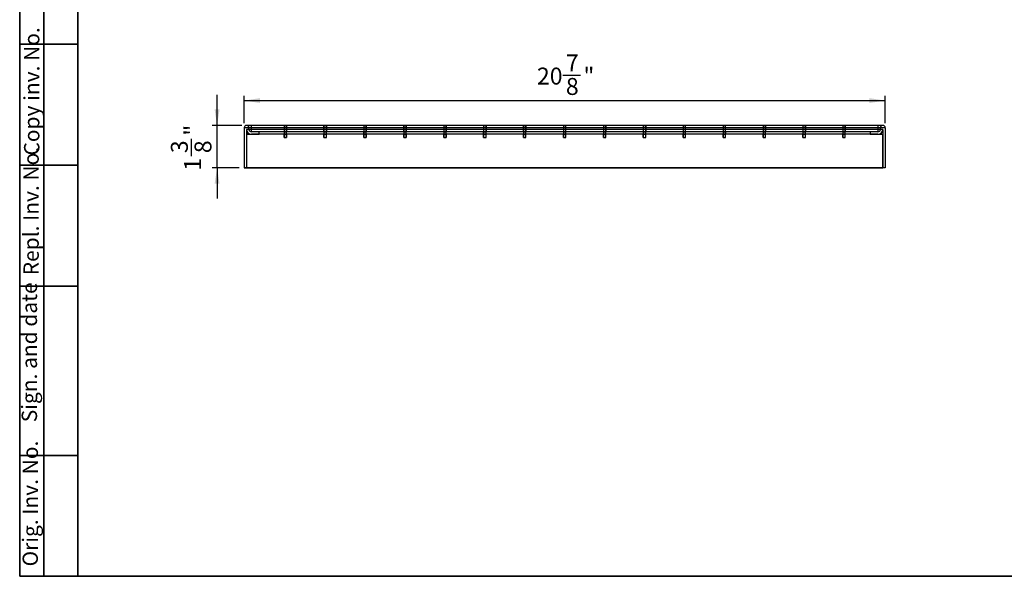
# Model space of a CAD drawing. Units: inches. Extents: x 3 to 163, y 0 to 115.
# Drawn here: x 3 to 83, y 2 to 47 of the extents above; entities that cross this region are included whole.
import ezdxf

# ---------------------------------------------------------------- set-up
doc = ezdxf.new("R2010")
doc.units = ezdxf.units.IN
doc.header["$LTSCALE"] = 10
doc.header["$MEASUREMENT"] = 0
doc.linetypes.add('SLD-Solid', pattern=[0])
doc.layers.add('FORMAT', color=7, linetype='SLD-Solid')
doc.styles.add('SLDTEXTSTYLE0', font='CALIBRII.TTF')
doc.styles.add('SLDTEXTSTYLE3', font='CALIBRI.TTF')
doc.dimstyles.new('SLDDIMSTYLE0', dxfattribs={"dimtxt": 1.377953, "dimasz": 1.3, "dimexe": 0, "dimexo": 0.0625, "dimgap": 0.344488, "dimtad": 1, "dimdec": 6, "dimlfac": 0.4, "dimrnd": 1e-09, "dimzin": 12, "dimdsep": 46, "dimtxsty": 'SLDTEXTSTYLE0', "dimsah": 1, "dimcen": 0.09, "dimadec": 0, "dimazin": 3, "dimtfac": 1, "dimtofl": 0, "dimtmove": 0, "dimatfit": 3, "dimfxl": 1, "dimfrac": 2, "dimtolj": 1, "dimtzin": 12, "dimarcsym": 0})
doc.dimstyles.new('SLDDIMSTYLE1', dxfattribs={"dimtxt": 1.377953, "dimasz": 1.3, "dimexe": 0, "dimexo": 0.0625, "dimgap": 0.344488, "dimtad": 1, "dimdec": 6, "dimlfac": 0.4, "dimrnd": 1e-09, "dimzin": 12, "dimdsep": 46, "dimtxsty": 'SLDTEXTSTYLE0', "dimsah": 1, "dimcen": 0.09, "dimadec": 0, "dimazin": 3, "dimtfac": 1, "dimtmove": 0, "dimatfit": 0, "dimfxl": 1, "dimfrac": 2, "dimtolj": 1, "dimtzin": 12, "dimarcsym": 0})

# ---------------------------------------------------------------- blocks, each defined once
blk = doc.blocks.new('_D_2')
at = {"layer": 'FORMAT'}
for p, q in [((47.348, 42.767), (48.773, 42.767)), ((21.414, 38.869), (21.414, 41.091)), ((73.58, 38.869), (73.58, 41.091)), ((21.414, 40.697), (73.58, 40.697))]:
    blk.add_line(p, q, dxfattribs=at)
for points in [[(21.414, 40.697), (22.714, 40.497), (22.714, 40.897)], [(73.58, 40.697), (72.28, 40.897), (72.28, 40.497)]]:
    blk.add_solid(points, dxfattribs=at)
at = {"layer": 'FORMAT', "char_height": 1.378, "attachment_point": 1, "style": 'SLDTEXTSTYLE3'}
for s, insert in [('7', (47.594, 44.456)), ('20', (45.237, 43.38)), ('"', (49.02, 43.38)), ('8', (47.594, 42.535))]:
    blk.add_mtext(s, dxfattribs=dict(at, insert=insert))
blk = doc.blocks.new('_D_3')
at = {"layer": 'FORMAT'}
for p, q in [((19.211, 38.672), (19.211, 41.172)), ((21.216, 38.672), (18.817, 38.672)), ((19.211, 35.227), (19.211, 38.672)), ((17.142, 36.167), (17.142, 37.593)), ((21.02, 35.227), (18.817, 35.227)), ((19.211, 35.227), (19.211, 32.727))]:
    blk.add_line(p, q, dxfattribs=at)
for points in [[(19.211, 38.672), (19.411, 39.972), (19.011, 39.972)], [(19.211, 35.227), (19.011, 33.927), (19.411, 33.927)]]:
    blk.add_solid(points, dxfattribs=at)
at = {"layer": 'FORMAT', "char_height": 1.378, "attachment_point": 1, "rotation": 90, "style": 'SLDTEXTSTYLE3'}
for s, insert in [('"', (16.528, 37.84)), ('3', (15.453, 36.414)), ('8', (17.374, 36.414)), ('1', (16.528, 34.989))]:
    blk.add_mtext(s, dxfattribs=dict(at, insert=insert))

msp = doc.modelspace()

# ---------------------------------------------------------------- linework, layer by layer
at = {"color": 7, "linetype": 'SLD-Solid', "lineweight": 25}
for p, q in [((73.5795217, 38.4756646), (21.4141674, 38.4756646)), ((21.4141674, 38.4756646), (21.4141674, 35.2266488)), ((73.3836556, 38.6715307), (21.6100335, 38.6715307)), ((21.6100335, 38.6715307), (21.612002, 38.6715307)), ((73.3816871, 38.6715307), (21.612002, 38.6715307)), ((21.8078682, 38.3463161), (21.8078682, 38.4756646)), ((73.1858209, 38.4756646), (21.8078682, 38.4756646)), ((24.6621989, 38.6715307), (22.0037343, 38.6715307)), ((22.0037343, 38.15045), (22.0037343, 38.6715307)), ((24.6621989, 38.6715307), (24.6621989, 37.6872787)), ((24.6621989, 38.6715307), (24.8590493, 38.6715307)), ((24.6621989, 38.6715307), (24.6621989, 38.15045)), ((27.9102304, 38.6715307), (24.8590493, 38.6715307)), ((24.8590493, 37.6872787), (24.8590493, 38.6715307)), ((24.8590493, 38.6715307), (24.8590493, 38.15045)), ((27.9102304, 38.6715307), (27.9102304, 37.6872787)), ((27.9102304, 38.6715307), (28.1070808, 38.6715307)), ((27.9102304, 38.15045), (27.9102304, 38.6715307)), ((31.1582619, 38.6715307), (28.1070808, 38.6715307)), ((28.1070808, 37.6872787), (28.1070808, 38.6715307)), ((28.1070808, 38.6715307), (28.1070808, 38.15045)), ((31.1582619, 38.6715307), (31.1582619, 37.6872787)), ((31.1582619, 38.6715307), (31.3551123, 38.6715307)), ((31.1582619, 38.6715307), (31.1582619, 38.15045)), ((34.4062934, 38.6715307), (31.3551123, 38.6715307)), ((31.3551123, 37.6872787), (31.3551123, 38.6715307)), ((31.3551123, 38.6715307), (31.3551123, 38.15045)), ((34.4062934, 38.6715307), (34.4062934, 37.6872787)), ((34.4062934, 38.6715307), (34.6031438, 38.6715307)), ((34.4062934, 38.15045), (34.4062934, 38.6715307)), ((37.6543249, 38.6715307), (34.6031438, 38.6715307)), ((34.6031438, 37.6872787), (34.6031438, 38.6715307)), ((34.6031438, 38.6715307), (34.6031438, 38.15045)), ((37.6543249, 38.6715307), (37.6543249, 37.6872787)), ((37.6543249, 38.6715307), (37.8511753, 38.6715307)), ((37.6543249, 38.6715307), (37.6543249, 38.15045)), ((40.9023564, 38.6715307), (37.8511753, 38.6715307)), ((37.8511753, 37.6872787), (37.8511753, 38.6715307)), ((37.8511753, 38.6715307), (37.8511753, 38.15045)), ((40.9023564, 38.6715307), (40.9023564, 37.6872787)), ((40.9023564, 38.6715307), (41.0992068, 38.6715307)), ((40.9023564, 38.6715307), (40.9023564, 38.15045)), ((44.1503879, 38.6715307), (41.0992068, 38.6715307)), ((41.0992068, 37.6872787), (41.0992068, 38.6715307)), ((41.0992068, 38.6715307), (41.0992068, 38.15045)), ((44.1503879, 38.6715307), (44.1503879, 37.6872787)), ((44.1503879, 38.6715307), (44.3472383, 38.6715307)), ((44.1503879, 38.15045), (44.1503879, 38.6715307)), ((47.3984194, 38.6715307), (44.3472383, 38.6715307)), ((44.3472383, 37.6872787), (44.3472383, 38.6715307)), ((44.3472383, 38.6715307), (44.3472383, 38.15045)), ((47.3984194, 38.6715307), (47.3984194, 37.6872787)), ((47.3984194, 38.6715307), (47.5952698, 38.6715307)), ((47.3984194, 38.6715307), (47.3984194, 38.15045)), ((50.6464509, 38.6715307), (47.5952698, 38.6715307)), ((47.5952698, 37.6872787), (47.5952698, 38.6715307)), ((47.5952698, 38.15045), (47.5952698, 38.6715307)), ((50.6464509, 38.6715307), (50.6464509, 37.6872787)), ((50.6464509, 38.6715307), (50.8433013, 38.6715307)), ((50.6464509, 38.6715307), (50.6464509, 38.15045)), ((53.8944824, 38.6715307), (50.8433013, 38.6715307)), ((50.8433013, 37.6872787), (50.8433013, 38.6715307)), ((50.8433013, 38.6715307), (50.8433013, 38.15045)), ((53.8944824, 38.6715307), (53.8944824, 37.6872787)), ((53.8944824, 38.6715307), (54.0913327, 38.6715307)), ((53.8944824, 38.6715307), (53.8944824, 38.15045)), ((57.1425138, 38.6715307), (54.0913327, 38.6715307)), ((54.0913327, 37.6872787), (54.0913327, 38.6715307)), ((54.0913327, 38.6715307), (54.0913327, 38.15045)), ((57.1425138, 38.6715307), (57.1425138, 37.6872787)), ((57.1425138, 38.6715307), (57.3393642, 38.6715307)), ((57.1425138, 38.6715307), (57.1425138, 38.15045)), ((60.3905453, 38.6715307), (57.3393642, 38.6715307)), ((57.3393642, 37.6872787), (57.3393642, 38.6715307)), ((57.3393642, 38.15045), (57.3393642, 38.6715307)), ((60.3905453, 38.6715307), (60.3905453, 37.6872787)), ((60.3905453, 38.6715307), (60.5873957, 38.6715307)), ((60.3905453, 38.6715307), (60.3905453, 38.15045)), ((63.6385768, 38.6715307), (60.5873957, 38.6715307)), ((60.5873957, 37.6872787), (60.5873957, 38.6715307)), ((60.5873957, 38.15045), (60.5873957, 38.6715307)), ((63.6385768, 38.6715307), (63.6385768, 37.6872787)), ((63.6385768, 38.6715307), (63.8354272, 38.6715307)), ((63.6385768, 38.6715307), (63.6385768, 38.15045)), ((66.8866083, 38.6715307), (63.8354272, 38.6715307)), ((63.8354272, 37.6872787), (63.8354272, 38.6715307)), ((63.8354272, 38.6715307), (63.8354272, 38.15045)), ((66.8866083, 38.6715307), (66.8866083, 37.6872787)), ((66.8866083, 38.6715307), (67.0834587, 38.6715307)), ((66.8866083, 38.6715307), (66.8866083, 38.15045)), ((70.1346398, 38.6715307), (67.0834587, 38.6715307)), ((67.0834587, 37.6872787), (67.0834587, 38.6715307)), ((67.0834587, 38.6715307), (67.0834587, 38.15045)), ((70.1346398, 38.6715307), (70.1346398, 37.6872787)), ((70.1346398, 38.6715307), (70.3314902, 38.6715307)), ((70.1346398, 38.6715307), (70.1346398, 38.15045)), ((72.9899548, 38.6715307), (70.3314902, 38.6715307)), ((70.3314902, 37.6872787), (70.3314902, 38.6715307)), ((70.3314902, 38.6715307), (70.3314902, 38.15045)), ((72.9899548, 38.6715307), (72.9899548, 38.15045)), ((73.1858209, 38.3463161), (73.1858209, 38.4756646)), ((73.3836556, 38.6715307), (73.3816871, 38.6715307)), ((73.5795217, 38.4756646), (73.5795217, 35.2266488)), ((73.3826713, 38.3473004), (21.6110178, 38.3473004)), ((21.6110178, 38.3473004), (21.6110178, 35.2266488)), ((21.6110178, 37.9535996), (21.6110178, 35.2266488)), ((21.6110178, 37.9535996), (22.6376354, 37.9535996)), ((73.1858209, 38.3463161), (21.8078682, 38.3463161)), ((22.6376354, 38.15045), (22.0037343, 38.15045)), ((72.9899548, 38.15045), (22.0037343, 38.15045)), ((22.6376354, 37.9535996), (22.0047186, 37.9535996)), ((72.9889705, 37.9535996), (22.0047186, 37.9535996)), ((22.6376354, 37.9535996), (22.6376354, 38.15045)), ((72.3560537, 38.15045), (22.6376354, 38.15045)), ((72.3560537, 37.9535996), (22.6376354, 37.9535996)), ((24.6621989, 38.15045), (24.6621989, 37.9535996)), ((24.6621989, 38.15045), (24.8590493, 38.15045)), ((24.6621989, 37.6872787), (24.6621989, 37.9535996)), ((24.6621989, 37.9535996), (24.8590493, 37.9535996)), ((24.6621989, 37.6872787), (24.8590493, 37.6872787)), ((24.8590493, 37.9535996), (24.8590493, 38.15045)), ((24.8590493, 37.9535996), (24.8590493, 37.6872787)), ((27.9102304, 38.15045), (27.9102304, 37.9535996)), ((27.9102304, 38.15045), (28.1070808, 38.15045)), ((27.9102304, 37.6872787), (27.9102304, 37.9535996)), ((27.9102304, 37.9535996), (28.1070808, 37.9535996)), ((27.9102304, 37.6872787), (28.1070808, 37.6872787)), ((28.1070808, 37.9535996), (28.1070808, 38.15045)), ((28.1070808, 37.6872787), (28.1070808, 37.9535996)), ((31.1582619, 37.9535996), (31.1582619, 38.15045)), ((31.1582619, 38.15045), (31.3551123, 38.15045)), ((31.1582619, 37.6872787), (31.1582619, 37.9535996)), ((31.1582619, 37.9535996), (31.3551123, 37.9535996)), ((31.1582619, 37.6872787), (31.3551123, 37.6872787)), ((31.3551123, 37.9535996), (31.3551123, 38.15045)), ((31.3551123, 37.9535996), (31.3551123, 37.6872787)), ((34.4062934, 38.15045), (34.4062934, 37.9535996)), ((34.4062934, 38.15045), (34.6031438, 38.15045)), ((34.4062934, 37.6872787), (34.4062934, 37.9535996)), ((34.4062934, 37.9535996), (34.6031438, 37.9535996)), ((34.4062934, 37.6872787), (34.6031438, 37.6872787)), ((34.6031438, 37.9535996), (34.6031438, 38.15045)), ((34.6031438, 37.9535996), (34.6031438, 37.6872787)), ((37.6543249, 38.15045), (37.6543249, 37.9535996)), ((37.6543249, 38.15045), (37.8511753, 38.15045)), ((37.6543249, 37.6872787), (37.6543249, 37.9535996)), ((37.6543249, 37.9535996), (37.8511753, 37.9535996)), ((37.6543249, 37.6872787), (37.8511753, 37.6872787)), ((37.8511753, 37.9535996), (37.8511753, 38.15045)), ((37.8511753, 37.9535996), (37.8511753, 37.6872787)), ((40.9023564, 37.9535996), (40.9023564, 38.15045)), ((40.9023564, 38.15045), (41.0992068, 38.15045)), ((40.9023564, 37.6872787), (40.9023564, 37.9535996)), ((40.9023564, 37.9535996), (41.0992068, 37.9535996)), ((40.9023564, 37.6872787), (41.0992068, 37.6872787)), ((41.0992068, 37.9535996), (41.0992068, 38.15045)), ((41.0992068, 37.6872787), (41.0992068, 37.9535996)), ((44.1503879, 38.15045), (44.1503879, 37.9535996)), ((44.1503879, 38.15045), (44.3472383, 38.15045)), ((44.1503879, 37.6872787), (44.1503879, 37.9535996)), ((44.1503879, 37.9535996), (44.3472383, 37.9535996)), ((44.1503879, 37.6872787), (44.3472383, 37.6872787)), ((44.3472383, 37.9535996), (44.3472383, 38.15045)), ((44.3472383, 37.6872787), (44.3472383, 37.9535996)), ((47.3984194, 38.15045), (47.3984194, 37.9535996)), ((47.3984194, 38.15045), (47.5952698, 38.15045)), ((47.3984194, 37.6872787), (47.3984194, 37.9535996)), ((47.3984194, 37.9535996), (47.5952698, 37.9535996)), ((47.3984194, 37.6872787), (47.5952698, 37.6872787)), ((47.5952698, 37.9535996), (47.5952698, 38.15045)), ((47.5952698, 37.6872787), (47.5952698, 37.9535996)), ((50.6464509, 38.15045), (50.6464509, 37.9535996)), ((50.6464509, 38.15045), (50.8433013, 38.15045)), ((50.6464509, 37.6872787), (50.6464509, 37.9535996)), ((50.6464509, 37.9535996), (50.8433013, 37.9535996)), ((50.6464509, 37.6872787), (50.8433013, 37.6872787)), ((50.8433013, 37.9535996), (50.8433013, 38.15045)), ((50.8433013, 37.6872787), (50.8433013, 37.9535996)), ((53.8944824, 38.15045), (53.8944824, 37.9535996)), ((53.8944824, 38.15045), (54.0913327, 38.15045)), ((53.8944824, 37.6872787), (53.8944824, 37.9535996)), ((53.8944824, 37.9535996), (54.0913327, 37.9535996)), ((53.8944824, 37.6872787), (54.0913327, 37.6872787)), ((54.0913327, 37.9535996), (54.0913327, 38.15045)), ((54.0913327, 37.6872787), (54.0913327, 37.9535996)), ((57.1425138, 38.15045), (57.1425138, 37.9535996)), ((57.1425138, 38.15045), (57.3393642, 38.15045)), ((57.1425138, 37.6872787), (57.1425138, 37.9535996)), ((57.1425138, 37.9535996), (57.3393642, 37.9535996)), ((57.1425138, 37.6872787), (57.3393642, 37.6872787)), ((57.3393642, 37.9535996), (57.3393642, 38.15045)), ((57.3393642, 37.6872787), (57.3393642, 37.9535996)), ((60.3905453, 38.15045), (60.3905453, 37.9535996)), ((60.3905453, 38.15045), (60.5873957, 38.15045)), ((60.3905453, 37.6872787), (60.3905453, 37.9535996)), ((60.3905453, 37.9535996), (60.5873957, 37.9535996)), ((60.3905453, 37.6872787), (60.5873957, 37.6872787)), ((60.5873957, 38.15045), (60.5873957, 37.9535996)), ((60.5873957, 37.6872787), (60.5873957, 37.9535996)), ((63.6385768, 38.15045), (63.6385768, 37.9535996)), ((63.6385768, 38.15045), (63.8354272, 38.15045)), ((63.6385768, 37.6872787), (63.6385768, 37.9535996)), ((63.6385768, 37.9535996), (63.8354272, 37.9535996)), ((63.6385768, 37.6872787), (63.8354272, 37.6872787)), ((63.8354272, 37.9535996), (63.8354272, 38.15045)), ((63.8354272, 37.6872787), (63.8354272, 37.9535996)), ((66.8866083, 38.15045), (66.8866083, 37.9535996)), ((66.8866083, 38.15045), (67.0834587, 38.15045)), ((66.8866083, 37.6872787), (66.8866083, 37.9535996)), ((66.8866083, 37.9535996), (67.0834587, 37.9535996)), ((66.8866083, 37.6872787), (67.0834587, 37.6872787)), ((67.0834587, 37.9535996), (67.0834587, 38.15045)), ((67.0834587, 37.6872787), (67.0834587, 37.9535996)), ((70.1346398, 38.15045), (70.1346398, 37.9535996)), ((70.1346398, 38.15045), (70.3314902, 38.15045)), ((70.1346398, 37.6872787), (70.1346398, 37.9535996)), ((70.1346398, 37.9535996), (70.3314902, 37.9535996)), ((70.1346398, 37.6872787), (70.3314902, 37.6872787)), ((70.3314902, 37.9535996), (70.3314902, 38.15045)), ((70.3314902, 37.6872787), (70.3314902, 37.9535996)), ((72.3560537, 38.15045), (72.3560537, 37.9535996)), ((72.9899548, 38.15045), (72.3560537, 38.15045)), ((72.3560537, 37.9535996), (73.3826713, 37.9535996)), ((72.9889705, 37.9535996), (72.3560537, 37.9535996)), ((73.3826713, 38.3473004), (73.3826713, 35.2266488)), ((73.3826713, 35.2266488), (73.3826713, 37.9535996)), ((73.5795217, 35.2266488), (21.4141674, 35.2266488)), ((21.4141674, 35.2266488), (21.6110178, 35.2266488)), ((21.6110178, 35.2266488), (73.3826713, 35.2266488)), ((73.5795217, 35.2266488), (73.3826713, 35.2266488))]:
    msp.add_line(p, q, dxfattribs=at)
for centre, radius, start, end in [((21.6100335, 38.4756646), 0.1958661, 90, 180), ((21.612002, 38.4756646), 0.1958661, 360, 90), ((73.3816871, 38.4756646), 0.1958661, 90, 180), ((73.3836556, 38.4756646), 0.1958661, 360, 90), ((22.0047186, 38.3473004), 0.3937008, 180, 270), ((22.0037343, 38.3463161), 0.1958661, 180, 270), ((72.9889705, 38.3473004), 0.3937008, 270, 0), ((72.9899548, 38.3463161), 0.1958661, 270, 0)]:
    msp.add_arc(centre, radius, start, end, dxfattribs=at)
at = {"layer": 'FORMAT', "color": 7, "lineweight": 35}
for p, q in [((7.8740157, 114.5669291), (7.8740157, 1.9685039)), ((3.1496063, 1.9685039), (3.1496063, 59.0551181)), ((5.1181102, 1.9685039), (5.1181102, 59.0551181)), ((3.1496063, 45.2755906), (7.8740157, 45.2755906)), ((3.1496063, 35.4330709), (7.8740157, 35.4330709)), ((3.1496063, 25.5905512), (7.8740157, 25.5905512)), ((7.8740157, 11.8110236), (3.1496063, 11.8110236)), ((7.8740157, 1.9685039), (3.1496063, 1.9685039)), ((7.8740157, 1.9685039), (163.3858268, 1.9685039))]:
    msp.add_line(p, q, dxfattribs=at)

# ---------------------------------------------------------------- texts
at = {"layer": 'FORMAT', "color": 7, "char_height": 1.25, "attachment_point": 1, "rotation": 90, "style": 'SLDTEXTSTYLE0'}
for s, insert in [('Copy inv. No.', (3.5025084, 36.2230517)), ('Repl. Inv. No.', (3.4526759, 26.4773806)), ('Sign. and date', (3.3097371, 14.5102234)), ('Orig. Inv. No.', (3.3825092, 2.7735773))]:
    msp.add_mtext(s, dxfattribs=dict(at, insert=insert))

# ---------------------------------------------------------------- dimensions: what is measured, and where the dimension line sits
at = {"layer": 'FORMAT'}
dim = msp.add_linear_dim(base=(73.5795217, 40.6974255), p1=(21.4141674, 38.4756646), p2=(73.5795217, 38.4756646), dimstyle='SLDDIMSTYLE0', dxfattribs=at)
dim.commit()
dim.dimension.update_dxf_attribs({"geometry": '_D_2', "text_midpoint": (47.4968446, 40.6974255), "dimtype": 160})
dim = msp.add_linear_dim(base=(19.2109122, 38.6715307), p1=(21.4141674, 35.2266488), p2=(21.6100335, 38.6715307), angle=90, dimstyle='SLDDIMSTYLE1', dxfattribs=at)
dim.commit()
dim.dimension.update_dxf_attribs({"geometry": '_D_3', "text_midpoint": (19.2109122, 36.7827376), "dimtype": 160})

doc.saveas('drawing.dxf')
